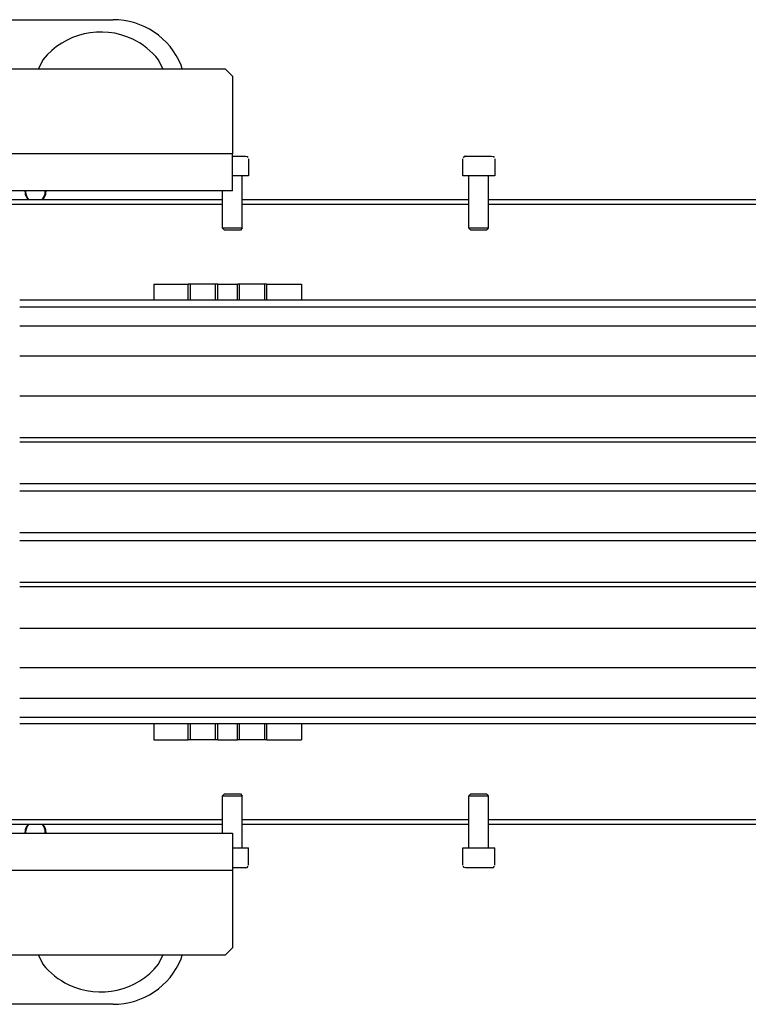
# Model space of a CAD drawing. Units: inches. Extents: x -10778 to -4850, y 1739 to 2408.
# Drawn here: x -6948 to -6652, y 1881 to 2281 of the extents above; entities that cross this region are included whole.
import ezdxf

# ---------------------------------------------------------------- set-up
doc = ezdxf.new("R2010")
doc.units = ezdxf.units.IN
doc.layers.add('1', color=7, linetype='Continuous')

# ---------------------------------------------------------------- blocks, each defined once
blk = doc.blocks.new('Pour-Brice', base_point=(-12000.95, 1738.98))
at = {"color": 7, "linetype": 'Continuous'}
for p, q in [((-7119.97, 2281.35), (-6909.97, 2281.35)), ((-6938.43, 2265.05), (-6940.21, 2261.35)), ((-6889.73, 2261.35), (-6891.52, 2265.05)), ((-7158.47, 2261.35), (-6864.47, 2261.35)), ((-6881.96, 2261.35), (-6882.26, 2262.83)), ((-6861.47, 2258.35), (-6864.47, 2261.35)), ((-6861.47, 2258.35), (-6861.47, 2226.85)), ((-6861.47, 2226.85), (-7161.47, 2226.85)), ((-6861.47, 2211.85), (-6861.47, 2226.85)), ((-6861.27, 2225.85), (-6856.24, 2225.85)), ((-6856.24, 2225.85), (-6855.53, 2225.71)), ((-6855.53, 2225.71), (-6855.23, 2225.32)), ((-6854.97, 2224.85), (-6854.97, 2217.85)), ((-6767.97, 2217.85), (-6767.97, 2224.85)), ((-6767.38, 2225.71), (-6767.81, 2225.19)), ((-6766.93, 2225.85), (-6767.38, 2225.71)), ((-6766.93, 2225.85), (-6761.27, 2225.85)), ((-6761.27, 2225.85), (-6756.24, 2225.85)), ((-6756.24, 2225.85), (-6755.53, 2225.71)), ((-6755.53, 2225.71), (-6755.23, 2225.32)), ((-6754.97, 2224.85), (-6754.97, 2217.85)), ((-6860.05, 2217.85), (-6861.47, 2217.85)), ((-6854.97, 2217.85), (-6860.05, 2217.85)), ((-6857.47, 2196.65), (-6857.47, 2217.85)), ((-6754.97, 2217.85), (-6767.97, 2217.85)), ((-6765.47, 2196.65), (-6765.47, 2217.85)), ((-6757.47, 2196.65), (-6757.47, 2217.85)), ((-7336.47, 2208.35), (-6865.47, 2208.35)), ((-6861.47, 2211.85), (-7161.47, 2211.85)), ((-6945.72, 2211.35), (-6945.62, 2211.85)), ((-6945.37, 2211.85), (-6945.47, 2211.35)), ((-6937.47, 2211.34), (-6937.57, 2211.85)), ((-6937.32, 2211.85), (-6937.22, 2211.35)), ((-6865.47, 2196.65), (-6865.47, 2211.85)), ((-6857.47, 2208.35), (-6765.47, 2208.35)), ((-6757.47, 2208.35), (-6416.33, 2208.35)), ((-7336.47, 2206.35), (-6865.47, 2206.35)), ((-6857.47, 2206.35), (-6765.47, 2206.35)), ((-6757.47, 2206.35), (-6416.33, 2206.35)), ((-6865.47, 2196.65), (-6864.67, 2195.85)), ((-6857.47, 2196.65), (-6865.47, 2196.65)), ((-6857.47, 2196.65), (-6858.27, 2195.85)), ((-6765.47, 2196.65), (-6764.67, 2195.85)), ((-6757.47, 2196.65), (-6765.47, 2196.65)), ((-6757.47, 2196.65), (-6758.27, 2195.85)), ((-6858.27, 2195.85), (-6864.67, 2195.85)), ((-6758.27, 2195.85), (-6764.67, 2195.85)), ((-6893.47, 2173.85), (-6879.47, 2173.85)), ((-6893.47, 2173.85), (-6893.47, 2167.35)), ((-6878.57, 2173.85), (-6879.47, 2173.85)), ((-6879.47, 2167.35), (-6879.47, 2173.85)), ((-6868.37, 2173.85), (-6878.57, 2173.85)), ((-6878.57, 2167.35), (-6878.57, 2173.85)), ((-6867.47, 2173.85), (-6868.37, 2173.85)), ((-6868.37, 2167.35), (-6868.37, 2173.85)), ((-6867.47, 2173.85), (-6859.47, 2173.85)), ((-6867.47, 2167.35), (-6867.47, 2173.85)), ((-6858.57, 2173.85), (-6859.47, 2173.85)), ((-6859.47, 2167.35), (-6859.47, 2173.85)), ((-6848.37, 2173.85), (-6858.57, 2173.85)), ((-6858.57, 2167.35), (-6858.57, 2173.85)), ((-6847.47, 2173.85), (-6848.37, 2173.85)), ((-6848.37, 2167.35), (-6848.37, 2173.85)), ((-6847.47, 2173.85), (-6833.47, 2173.85)), ((-6847.47, 2167.35), (-6847.47, 2173.85)), ((-6833.47, 2173.85), (-6833.47, 2167.35)), ((-6416.3, 2167.35), (-6947.87, 2167.35)), ((-6947.87, 2164.7), (-6416.3, 2164.7)), ((-6947.87, 2156.96), (-6416.29, 2156.96)), ((-6416.28, 2144.65), (-6947.87, 2144.65)), ((-6947.87, 2128.6), (-6416.27, 2128.6)), ((-6947.87, 2111.6), (-6416.26, 2111.6)), ((-6947.87, 2109.9), (-6416.26, 2109.9)), ((-6947.87, 2092.9), (-6416.24, 2092.9)), ((-6416.24, 2089.85), (-6947.87, 2089.85)), ((-6416.23, 2072.85), (-6947.87, 2072.85)), ((-6947.87, 2069.79), (-6416.23, 2069.79)), ((-6947.87, 2052.79), (-6416.21, 2052.79)), ((-6947.87, 2051.1), (-6416.21, 2051.1)), ((-6947.87, 2034.1), (-6416.2, 2034.1)), ((-6416.19, 2018.04), (-6947.87, 2018.04)), ((-6947.87, 2005.73), (-6416.18, 2005.73)), ((-6947.87, 1997.99), (-6416.17, 1997.99)), ((-6416.17, 1995.35), (-6947.87, 1995.35)), ((-6893.47, 1995.35), (-6893.47, 1988.85)), ((-6879.47, 1988.85), (-6879.47, 1995.35)), ((-6878.57, 1988.85), (-6878.57, 1995.35)), ((-6868.37, 1988.85), (-6868.37, 1995.35)), ((-6867.47, 1988.85), (-6867.47, 1995.35)), ((-6859.47, 1988.85), (-6859.47, 1995.35)), ((-6858.57, 1988.85), (-6858.57, 1995.35)), ((-6848.37, 1988.85), (-6848.37, 1995.35)), ((-6847.47, 1988.85), (-6847.47, 1995.35)), ((-6833.47, 1995.35), (-6833.47, 1988.85)), ((-6893.47, 1988.85), (-6879.47, 1988.85)), ((-6878.57, 1988.85), (-6879.47, 1988.85)), ((-6868.37, 1988.85), (-6878.57, 1988.85)), ((-6867.47, 1988.85), (-6868.37, 1988.85)), ((-6867.47, 1988.85), (-6859.47, 1988.85)), ((-6858.57, 1988.85), (-6859.47, 1988.85)), ((-6848.37, 1988.85), (-6858.57, 1988.85)), ((-6847.47, 1988.85), (-6848.37, 1988.85)), ((-6847.47, 1988.85), (-6833.47, 1988.85)), ((-6865.47, 1966.05), (-6864.67, 1966.85)), ((-6865.47, 1950.85), (-6865.47, 1966.05)), ((-6865.47, 1966.05), (-6862.9, 1966.05)), ((-6864.67, 1966.85), (-6862.62, 1966.85)), ((-6862.9, 1966.05), (-6857.47, 1966.05)), ((-6862.62, 1966.85), (-6858.27, 1966.85)), ((-6858.27, 1966.85), (-6857.47, 1966.05)), ((-6857.47, 1944.85), (-6857.47, 1966.05)), ((-6764.67, 1966.85), (-6765.47, 1966.05)), ((-6765.47, 1944.85), (-6765.47, 1966.05)), ((-6765.47, 1966.05), (-6762.9, 1966.05)), ((-6764.67, 1966.85), (-6762.62, 1966.85)), ((-6762.9, 1966.05), (-6757.47, 1966.05)), ((-6762.62, 1966.85), (-6758.27, 1966.85)), ((-6757.47, 1966.05), (-6758.27, 1966.85)), ((-6757.47, 1944.85), (-6757.47, 1966.05)), ((-6865.47, 1956.35), (-7278.47, 1956.35)), ((-6765.47, 1956.35), (-6857.47, 1956.35)), ((-6416.14, 1956.35), (-6757.47, 1956.35)), ((-6865.47, 1954.35), (-7278.47, 1954.35)), ((-6765.47, 1954.35), (-6857.47, 1954.35)), ((-6416.14, 1954.35), (-6757.47, 1954.35)), ((-7161.47, 1950.85), (-6861.47, 1950.85)), ((-6945.62, 1950.85), (-6945.72, 1951.35)), ((-6945.47, 1951.35), (-6945.37, 1950.85)), ((-6937.57, 1950.85), (-6937.47, 1951.34)), ((-6937.22, 1951.35), (-6937.32, 1950.85)), ((-6861.47, 1950.85), (-6861.47, 1935.85)), ((-6861.47, 1944.85), (-6860.1, 1944.85)), ((-6860.1, 1944.85), (-6854.97, 1944.85)), ((-6854.97, 1937.85), (-6854.97, 1944.85)), ((-6767.97, 1937.85), (-6767.97, 1944.85)), ((-6767.97, 1944.85), (-6754.97, 1944.85)), ((-6754.97, 1937.85), (-6754.97, 1944.85)), ((-6859.34, 1936.85), (-6861.32, 1936.85)), ((-6855.99, 1936.85), (-6859.34, 1936.85)), ((-6855.99, 1936.85), (-6855.53, 1936.98)), ((-6855.53, 1936.98), (-6855.1, 1937.5)), ((-6767.38, 1936.98), (-6767.82, 1937.5)), ((-6766.8, 1936.85), (-6767.38, 1936.98)), ((-6759.34, 1936.85), (-6766.8, 1936.85)), ((-6755.99, 1936.85), (-6759.34, 1936.85)), ((-6755.99, 1936.85), (-6755.53, 1936.98)), ((-6755.53, 1936.98), (-6755.1, 1937.5)), ((-7161.47, 1935.85), (-6861.47, 1935.85)), ((-6861.47, 1935.85), (-6861.47, 1904.35)), ((-6864.47, 1901.35), (-6861.47, 1904.35)), ((-6864.47, 1901.35), (-7158.47, 1901.35)), ((-6940.21, 1901.35), (-6938.43, 1897.64)), ((-6891.52, 1897.64), (-6889.73, 1901.35)), ((-6882.26, 1899.86), (-6881.96, 1901.35)), ((-6909.97, 1881.35), (-7119.97, 1881.35))]:
    blk.add_line(p, q, dxfattribs=at)
for centre, radius, start, end in [((-6909.97, 2251.35), 30, 22.5, 90), ((-6914.97, 2246.35), 30, 64.2857, 141.4286), ((-6914.97, 2246.35), 30, 38.5714, 64.2857), ((-6941.47, 2211.35), 4.25, 180, 225.0003), ((-6941.47, 2211.35), 4, 179.9481, 224.948), ((-6941.47, 2211.35), 4, 314.9481, 359.9483), ((-6941.47, 2211.35), 4.25, 314.9997, 0), ((-6941.47, 1951.35), 4.25, 134.9997, 179.9998), ((-6941.47, 1951.35), 4, 134.9481, 179.9481), ((-6941.47, 1951.35), 4, 359.9481, 44.948), ((-6941.47, 1951.35), 4.25, 0.0002, 45.0003), ((-6914.97, 1916.35), 30, 218.5714, 244.2857), ((-6914.97, 1916.35), 30, 244.2857, 321.4286), ((-6909.97, 1911.35), 30, 270, 337.5)]:
    blk.add_arc(centre, radius, start, end, dxfattribs=at)

msp = doc.modelspace()

# ---------------------------------------------------------------- block references
at = {"layer": '1'}
msp.add_blockref('Pour-Brice', (-12000.95, 1738.98), dxfattribs=at)

doc.saveas('drawing.dxf')
